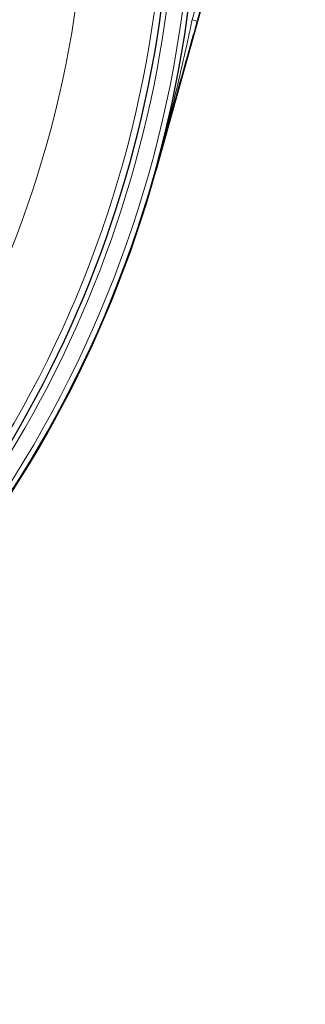
# Model space of a CAD drawing. Units: millimetres. Extents: x 186 to 4916, y 440 to 3139.
# Drawn here: x 625 to 680, y 2623 to 2812 of the extents above; entities that cross this region are included whole.
import ezdxf

# ---------------------------------------------------------------- set-up
doc = ezdxf.new("R2010")
doc.units = ezdxf.units.MM

msp = doc.modelspace()

# ---------------------------------------------------------------- linework, layer by layer
at = {"color": 7, "linetype": 'Continuous', "lineweight": 18}
for p, q in [((658.38, 2811.5), (678.96, 2885.57)), ((679.92, 2885.3), (659.34, 2811.24)), ((659.34, 2811.24), (658.38, 2811.5)), ((651.35, 2782.6), (651.47, 2782.57))]:
    msp.add_line(p, q, dxfattribs=at)
at = {"color": 7, "linetype": 'Continuous', "lineweight": 25}
msp.add_line((680.01, 2885.28), (651.47, 2782.57), dxfattribs=at)
at = {"color": 7, "linetype": 'Continuous', "lineweight": 18}
for radius, start, end in [(218.51, 263.8086, 16.9962), (220.79, 275.5313, 16.9962), (203.51, 263.7178, 16.9962), (223.83, 313.2682, 11.6047), (224.83, 313.2682, 11.6047)]:
    msp.add_arc((434.68, 2842.81), radius, start, end, dxfattribs=at)
at = {"color": 7, "linetype": 'Continuous', "lineweight": 25}
for radius, start, end in [(219.79, 275.5313, 16.9962), (224.88, 344.47, 11.6047), (225, 318.1862, 344.47)]:
    msp.add_arc((434.68, 2842.81), radius, start, end, dxfattribs=at)
for points, knots in [([(659.34, 2811.24), (658.99, 2809.95), (657.91, 2806.1), (656.12, 2799.68), (653.82, 2791.45), (652.23, 2785.76), (651.36, 2782.63), (651.35, 2782.6)], [0, 0, 0, 0, 0.134212, 0.402764, 0.671359, 0.996825, 1, 1, 1, 1]), ([(651.35, 2782.6), (651.36, 2782.63), (651.38, 2782.71), (651.45, 2782.97), (651.51, 2783.19), (651.56, 2783.36)], [0, 0, 0, 0, 0.119938, 0.335445, 1, 1, 1, 1])]:
    msp.add_open_spline(points, degree=3, knots=knots, dxfattribs=at)
at = {"color": 7, "linetype": 'Continuous', "lineweight": 18}
msp.add_open_spline([(651.56, 2783.36), (652.34, 2786.26), (654.52, 2794.29), (656.73, 2803.69), (658.11, 2810.21), (658.38, 2811.5)], degree=3, knots=[0, 0, 0, 0, 0.311021, 0.862682, 1, 1, 1, 1], dxfattribs=at)

doc.saveas('drawing.dxf')
